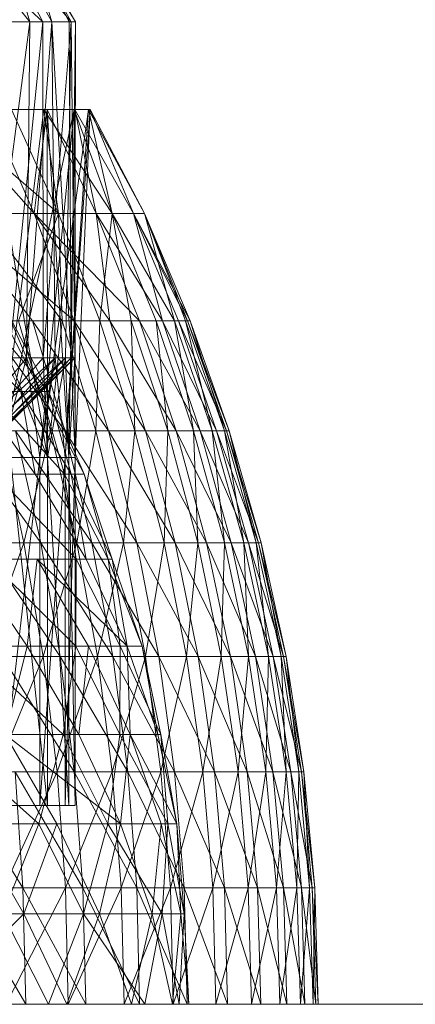
# Model space of a CAD drawing. Units: inches. Extents: x -4684 to 2036, y -1895 to 2857.
# Drawn here: x -3173 to -3165, y 353 to 372 of the extents above; entities that cross this region are included whole.
import ezdxf

# ---------------------------------------------------------------- set-up
doc = ezdxf.new("R2010")
doc.units = ezdxf.units.IN
doc.header["$MEASUREMENT"] = 0

msp = doc.modelspace()

# ---------------------------------------------------------------- linework, layer by layer
at = {"lineweight": 9}
for p, q in [((-3172.542, 372.412), (-3174.475, 374.191)), ((-3172.807, 372.412), (-3174.231, 374.191)), ((-3171.975, 372.412), (-3173.47, 374.191)), ((-3172.542, 372.412), (-3173.47, 374.191)), ((-3171.975, 372.412), (-3173.47, 374.191)), ((-3172.542, 372.412), (-3173.47, 374.191)), ((-3172.362, 372.412), (-3173.324, 374.191)), ((-3172.807, 372.412), (-3173.324, 374.191)), ((-3172.01, 372.412), (-3172.938, 374.191)), ((-3171.888, 372.412), (-3172.938, 374.191)), ((-3171.975, 372.412), (-3172.938, 374.191)), ((-3172.01, 372.412), (-3172.885, 374.191)), ((-3171.888, 372.412), (-3172.885, 374.191)), ((-3172.362, 372.412), (-3172.885, 374.191)), ((-3172.01, 372.412), (-3172.885, 374.191)), ((-3173.807, 372.412), (-3172.807, 372.412)), ((-3173.807, 372.412), (-3172.807, 372.412)), ((-3173.693, 365.649), (-3172.807, 372.412)), ((-3172.542, 372.412), (-3173.606, 372.412)), ((-3173.22, 365.649), (-3172.542, 372.412)), ((-3172.874, 365.649), (-3172.362, 372.412)), ((-3172.874, 365.649), (-3172.807, 372.412)), ((-3172.362, 372.412), (-3172.807, 372.412)), ((-3171.975, 372.412), (-3172.542, 372.412)), ((-3171.975, 372.412), (-3172.542, 372.412)), ((-3172.534, 365.649), (-3172.542, 372.412)), ((-3172.534, 365.649), (-3171.975, 372.412)), ((-3172.292, 365.649), (-3172.362, 372.412)), ((-3171.97, 365.649), (-3172.362, 372.412)), ((-3172.362, 372.412), (-3172.01, 372.412)), ((-3172.089, 365.649), (-3171.975, 372.412)), ((-3172.01, 372.412), (-3171.888, 372.412)), ((-3172.01, 372.412), (-3171.888, 372.412)), ((-3171.97, 365.649), (-3172.01, 372.412)), ((-3171.897, 365.649), (-3171.975, 372.412)), ((-3171.888, 372.412), (-3171.975, 372.412)), ((-3171.97, 365.649), (-3171.888, 372.412)), ((-3171.897, 365.649), (-3171.888, 372.412)), ((-3174.647, 370.648), (-3172.225, 368.552)), ((-3174.577, 370.648), (-3172.714, 368.552)), ((-3172.449, 363.648), (-3173.635, 370.648)), ((-3173.635, 370.648), (-3172.458, 370.648)), ((-3173.635, 370.648), (-3172.714, 368.552)), ((-3173.417, 363.648), (-3171.909, 370.648)), ((-3173.417, 363.648), (-3172.522, 370.648)), ((-3172.522, 370.648), (-3173.176, 370.648)), ((-3173.176, 370.648), (-3172.225, 368.552)), ((-3172.458, 370.648), (-3172.714, 368.552)), ((-3172.6, 363.648), (-3171.909, 370.648)), ((-3172.6, 363.648), (-3171.624, 370.648)), ((-3172.522, 370.648), (-3172.225, 368.552)), ((-3172.522, 370.648), (-3171.147, 368.552)), ((-3171.909, 370.648), (-3172.522, 370.648)), ((-3172.449, 363.648), (-3172.458, 370.648)), ((-3171.897, 370.648), (-3172.458, 370.648)), ((-3172.016, 363.648), (-3172.458, 370.648)), ((-3172.458, 370.648), (-3171.467, 368.552)), ((-3172.092, 363.648), (-3171.589, 370.648)), ((-3172.092, 363.648), (-3171.624, 370.648)), ((-3172.016, 363.648), (-3171.897, 370.648)), ((-3171.909, 370.648), (-3171.624, 370.648)), ((-3171.909, 370.648), (-3171.147, 368.552)), ((-3171.897, 370.648), (-3171.589, 370.648)), ((-3171.894, 363.648), (-3171.897, 370.648)), ((-3171.897, 370.648), (-3170.72, 368.552)), ((-3171.897, 370.648), (-3171.467, 368.552)), ((-3171.894, 363.648), (-3171.589, 370.648)), ((-3171.589, 370.648), (-3171.624, 370.648)), ((-3171.624, 370.648), (-3170.496, 368.552)), ((-3171.624, 370.648), (-3171.147, 368.552)), ((-3171.589, 370.648), (-3170.496, 368.552)), ((-3171.589, 370.648), (-3170.72, 368.552)), ((-3171.909, 366.395), (-3174.432, 368.552)), ((-3172.752, 366.395), (-3174.432, 368.552)), ((-3173.784, 368.552), (-3172.225, 368.552)), ((-3173.784, 368.552), (-3172.225, 368.552)), ((-3173.784, 368.552), (-3172.153, 366.395)), ((-3173.031, 366.395), (-3172.225, 368.552)), ((-3171.467, 368.552), (-3172.714, 368.552)), ((-3170.598, 366.395), (-3172.714, 368.552)), ((-3172.714, 368.552), (-3171.909, 366.395)), ((-3171.467, 368.552), (-3172.714, 368.552)), ((-3171.191, 366.395), (-3172.714, 368.552)), ((-3172.225, 368.552), (-3171.394, 366.395)), ((-3172.153, 366.395), (-3172.225, 368.552)), ((-3171.467, 368.552), (-3170.598, 366.395)), ((-3171.467, 368.552), (-3170.598, 366.395)), ((-3170.72, 368.552), (-3171.467, 368.552)), ((-3170.135, 366.395), (-3171.467, 368.552)), ((-3171.467, 368.552), (-3171.191, 366.395)), ((-3171.394, 366.395), (-3171.147, 368.552)), ((-3170.496, 368.552), (-3171.147, 368.552)), ((-3170.763, 366.395), (-3171.147, 368.552)), ((-3170.26, 366.395), (-3171.147, 368.552)), ((-3171.147, 368.552), (-3169.894, 366.395)), ((-3170.496, 368.552), (-3170.72, 368.552)), ((-3169.577, 366.395), (-3170.72, 368.552)), ((-3170.496, 368.552), (-3170.72, 368.552)), ((-3169.627, 366.395), (-3170.72, 368.552)), ((-3170.72, 368.552), (-3169.813, 366.395)), ((-3170.72, 368.552), (-3170.135, 366.395)), ((-3170.496, 368.552), (-3169.577, 366.395)), ((-3170.496, 368.552), (-3169.577, 366.395)), ((-3170.496, 368.552), (-3169.894, 366.395)), ((-3170.496, 368.552), (-3169.627, 366.395)), ((-3170.496, 368.552), (-3169.667, 366.395)), ((-3172.987, 364.976), (-3174.647, 366.59)), ((-3173.798, 366.59), (-3172.426, 364.976)), ((-3173.798, 366.59), (-3172.987, 364.976)), ((-3173.417, 366.59), (-3172.58, 364.976)), ((-3173.417, 366.59), (-3172.58, 364.976)), ((-3173.266, 366.59), (-3172.426, 364.976)), ((-3172.58, 364.976), (-3173.266, 366.59)), ((-3172.098, 364.185), (-3173.708, 366.395)), ((-3172.752, 366.395), (-3173.708, 366.395)), ((-3172.385, 364.185), (-3173.031, 366.395)), ((-3173.031, 366.395), (-3172.153, 366.395)), ((-3171.909, 366.395), (-3172.752, 366.395)), ((-3171.22, 364.185), (-3172.752, 366.395)), ((-3172.098, 364.185), (-3172.752, 366.395)), ((-3172.385, 364.185), (-3172.153, 366.395)), ((-3172.153, 366.395), (-3171.473, 364.185)), ((-3172.153, 366.395), (-3171.394, 366.395)), ((-3171.191, 366.395), (-3171.909, 366.395)), ((-3170.473, 364.185), (-3171.909, 366.395)), ((-3171.909, 366.395), (-3171.22, 364.185)), ((-3171.473, 364.185), (-3171.394, 366.395)), ((-3171.394, 366.395), (-3170.688, 364.185)), ((-3171.394, 366.395), (-3170.763, 366.395)), ((-3169.856, 364.185), (-3171.191, 366.395)), ((-3170.598, 366.395), (-3171.191, 366.395)), ((-3171.191, 366.395), (-3170.473, 364.185)), ((-3170.688, 364.185), (-3170.763, 366.395)), ((-3170.028, 364.185), (-3170.763, 366.395)), ((-3170.763, 366.395), (-3170.26, 366.395)), ((-3170.135, 366.395), (-3170.598, 366.395)), ((-3169.377, 364.185), (-3170.598, 366.395)), ((-3169.856, 364.185), (-3170.598, 366.395)), ((-3170.028, 364.185), (-3170.26, 366.395)), ((-3170.26, 366.395), (-3169.511, 364.185)), ((-3170.26, 366.395), (-3169.894, 366.395)), ((-3169.813, 366.395), (-3170.135, 366.395)), ((-3169.043, 364.185), (-3170.135, 366.395)), ((-3170.135, 366.395), (-3169.377, 364.185)), ((-3169.511, 364.185), (-3169.894, 366.395)), ((-3169.894, 366.395), (-3169.667, 366.395)), ((-3169.894, 366.395), (-3169.13, 364.185)), ((-3169.627, 366.395), (-3169.813, 366.395)), ((-3168.845, 364.185), (-3169.813, 366.395)), ((-3169.813, 366.395), (-3169.043, 364.185)), ((-3168.888, 364.185), (-3169.667, 366.395)), ((-3169.577, 366.395), (-3169.667, 366.395)), ((-3169.667, 366.395), (-3169.13, 364.185)), ((-3168.793, 364.185), (-3169.627, 366.395)), ((-3169.577, 366.395), (-3169.627, 366.395)), ((-3169.627, 366.395), (-3168.845, 364.185)), ((-3168.793, 364.185), (-3169.577, 366.395)), ((-3168.888, 364.185), (-3169.577, 366.395)), ((-3174.51, 363.648), (-3172.874, 365.649)), ((-3174.51, 363.648), (-3172.292, 365.649)), ((-3174.31, 363.648), (-3172.089, 365.649)), ((-3174.31, 363.648), (-3172.534, 365.649)), ((-3174.074, 363.648), (-3171.97, 365.649)), ((-3174.074, 363.648), (-3172.292, 365.649)), ((-3173.978, 363.648), (-3171.897, 365.649)), ((-3173.978, 363.648), (-3172.089, 365.649)), ((-3173.9, 363.648), (-3171.97, 365.649)), ((-3173.9, 363.648), (-3171.897, 365.649)), ((-3173.693, 365.649), (-3172.874, 365.649)), ((-3173.417, 363.648), (-3172.874, 365.649)), ((-3172.449, 363.648), (-3173.22, 365.649)), ((-3172.534, 365.649), (-3173.22, 365.649)), ((-3172.6, 363.648), (-3172.874, 365.649)), ((-3172.874, 365.649), (-3172.292, 365.649)), ((-3172.6, 363.648), (-3172.292, 365.649)), ((-3172.449, 363.648), (-3172.534, 365.649)), ((-3172.449, 363.648), (-3172.534, 365.649)), ((-3172.089, 365.649), (-3172.534, 365.649)), ((-3172.449, 363.648), (-3172.089, 365.649)), ((-3172.092, 363.648), (-3172.292, 365.649)), ((-3172.292, 365.649), (-3171.97, 365.649)), ((-3172.092, 363.648), (-3171.97, 365.649)), ((-3172.016, 363.648), (-3172.089, 365.649)), ((-3171.897, 365.649), (-3172.089, 365.649)), ((-3172.016, 363.648), (-3171.897, 365.649)), ((-3171.894, 363.648), (-3171.97, 365.649)), ((-3171.97, 365.649), (-3171.897, 365.649)), ((-3171.894, 363.648), (-3171.897, 365.649)), ((-3172.699, 363.311), (-3173.885, 364.976)), ((-3172.987, 364.976), (-3173.885, 364.976)), ((-3173.612, 364.976), (-3172.103, 363.311)), ((-3173.612, 364.976), (-3172.58, 364.976)), ((-3171.97, 363.311), (-3172.987, 364.976)), ((-3172.987, 364.976), (-3172.699, 363.311)), ((-3172.426, 364.976), (-3172.987, 364.976)), ((-3172.103, 363.311), (-3172.58, 364.976)), ((-3172.58, 364.976), (-3171.711, 363.311)), ((-3172.58, 364.976), (-3172.426, 364.976)), ((-3171.711, 363.311), (-3172.426, 364.976)), ((-3172.426, 364.976), (-3171.97, 363.311)), ((-3174.202, 364.185), (-3172.586, 361.932)), ((-3172.923, 361.932), (-3173.417, 364.185)), ((-3173.417, 364.185), (-3172.385, 364.185)), ((-3172.098, 364.185), (-3173.095, 364.185)), ((-3171.557, 361.932), (-3173.095, 364.185)), ((-3173.095, 364.185), (-3172.586, 361.932)), ((-3172.923, 361.932), (-3172.385, 364.185)), ((-3172.385, 364.185), (-3171.859, 361.932)), ((-3172.385, 364.185), (-3171.473, 364.185)), ((-3170.653, 361.932), (-3172.098, 364.185)), ((-3171.22, 364.185), (-3172.098, 364.185)), ((-3172.098, 364.185), (-3171.557, 361.932)), ((-3171.859, 361.932), (-3171.473, 364.185)), ((-3171.473, 364.185), (-3170.917, 361.932)), ((-3171.473, 364.185), (-3170.688, 364.185)), ((-3170.473, 364.185), (-3171.22, 364.185)), ((-3169.88, 361.932), (-3171.22, 364.185)), ((-3170.653, 361.932), (-3171.22, 364.185)), ((-3170.917, 361.932), (-3170.688, 364.185)), ((-3170.101, 361.932), (-3170.688, 364.185)), ((-3170.688, 364.185), (-3170.028, 364.185)), ((-3169.856, 364.185), (-3170.473, 364.185)), ((-3169.246, 361.932), (-3170.473, 364.185)), ((-3170.473, 364.185), (-3169.88, 361.932)), ((-3170.101, 361.932), (-3170.028, 364.185)), ((-3170.028, 364.185), (-3169.423, 361.932)), ((-3170.028, 364.185), (-3169.511, 364.185)), ((-3168.752, 361.932), (-3169.856, 364.185)), ((-3169.377, 364.185), (-3169.856, 364.185)), ((-3169.856, 364.185), (-3169.246, 361.932)), ((-3169.423, 361.932), (-3169.511, 364.185)), ((-3169.511, 364.185), (-3169.13, 364.185)), ((-3169.511, 364.185), (-3168.886, 361.932)), ((-3169.043, 364.185), (-3169.377, 364.185)), ((-3168.4, 361.932), (-3169.377, 364.185)), ((-3168.752, 361.932), (-3169.377, 364.185)), ((-3168.493, 361.932), (-3169.13, 364.185)), ((-3168.888, 364.185), (-3169.13, 364.185)), ((-3169.13, 364.185), (-3168.886, 361.932)), ((-3168.845, 364.185), (-3169.043, 364.185)), ((-3168.202, 361.932), (-3169.043, 364.185)), ((-3169.043, 364.185), (-3168.4, 361.932)), ((-3168.493, 361.932), (-3168.888, 364.185)), ((-3168.246, 361.932), (-3168.888, 364.185)), ((-3168.888, 364.185), (-3168.793, 364.185)), ((-3168.793, 364.185), (-3168.845, 364.185)), ((-3168.147, 361.932), (-3168.845, 364.185)), ((-3168.845, 364.185), (-3168.202, 361.932)), ((-3168.793, 364.185), (-3168.147, 361.932)), ((-3168.246, 361.932), (-3168.793, 364.185)), ((-3172.449, 363.648), (-3174.891, 363.648)), ((-3172.6, 363.648), (-3174.51, 363.648)), ((-3172.449, 363.648), (-3174.31, 363.648)), ((-3172.449, 363.648), (-3174.31, 363.648)), ((-3174.222, 363.648), (-3172.449, 363.648)), ((-3174.222, 363.648), (-3172.449, 363.648)), ((-3174.222, 363.648), (-3172.449, 363.648)), ((-3172.092, 363.648), (-3174.074, 363.648)), ((-3172.016, 363.648), (-3173.978, 363.648)), ((-3171.894, 363.648), (-3173.9, 363.648)), ((-3173.417, 356.649), (-3172.6, 363.648)), ((-3172.092, 363.648), (-3173.417, 363.648)), ((-3172.6, 363.648), (-3173.417, 363.648)), ((-3172.6, 363.648), (-3173.417, 363.648)), ((-3173.191, 363.648), (-3172.449, 363.648)), ((-3172.449, 356.649), (-3173.191, 363.648)), ((-3173.191, 363.648), (-3172.449, 363.648)), ((-3173.191, 363.648), (-3172.449, 363.648)), ((-3173.191, 363.648), (-3172.016, 363.648)), ((-3172.6, 356.649), (-3172.092, 363.648)), ((-3172.6, 356.649), (-3172.6, 363.648)), ((-3171.894, 363.648), (-3172.6, 363.648)), ((-3172.092, 363.648), (-3172.6, 363.648)), ((-3172.092, 363.648), (-3172.6, 363.648)), ((-3172.092, 363.648), (-3172.6, 363.648)), ((-3172.016, 356.649), (-3172.449, 363.648)), ((-3172.449, 356.649), (-3172.449, 363.648)), ((-3172.449, 363.648), (-3172.016, 363.648)), ((-3172.449, 363.648), (-3172.016, 363.648)), ((-3172.449, 363.648), (-3172.016, 363.648)), ((-3172.449, 363.648), (-3171.894, 363.648)), ((-3172.092, 356.649), (-3171.894, 363.648)), ((-3172.092, 356.649), (-3172.092, 363.648)), ((-3172.016, 363.648), (-3172.092, 363.648)), ((-3171.894, 363.648), (-3172.092, 363.648)), ((-3171.894, 363.648), (-3172.092, 363.648)), ((-3171.894, 363.648), (-3172.092, 363.648)), ((-3172.016, 356.649), (-3172.016, 363.648)), ((-3171.894, 356.649), (-3172.016, 363.648)), ((-3172.016, 363.648), (-3171.894, 363.648)), ((-3172.016, 363.648), (-3171.894, 363.648)), ((-3172.016, 363.648), (-3171.894, 363.648)), ((-3171.894, 356.649), (-3171.894, 363.648)), ((-3173.504, 363.311), (-3171.868, 361.601)), ((-3173.504, 363.311), (-3172.103, 363.311)), ((-3171.97, 363.311), (-3172.699, 363.311)), ((-3171.673, 361.601), (-3172.699, 363.311)), ((-3171.868, 361.601), (-3172.103, 363.311)), ((-3172.103, 363.311), (-3171.228, 361.601)), ((-3172.103, 363.311), (-3171.711, 363.311)), ((-3171.147, 361.601), (-3171.97, 363.311)), ((-3171.97, 363.311), (-3171.673, 361.601)), ((-3171.711, 363.311), (-3171.97, 363.311)), ((-3171.711, 363.311), (-3171.147, 361.601)), ((-3171.228, 361.601), (-3171.711, 363.311)), ((-3174.1, 361.932), (-3172.923, 361.932)), ((-3173.743, 359.642), (-3172.923, 361.932)), ((-3172.191, 359.642), (-3173.734, 361.932)), ((-3173.734, 361.932), (-3172.586, 361.932)), ((-3172.923, 361.932), (-3172.534, 359.642)), ((-3172.923, 361.932), (-3171.859, 361.932)), ((-3171.557, 361.932), (-3172.586, 361.932)), ((-3172.191, 359.642), (-3172.586, 361.932)), ((-3172.586, 361.932), (-3171.135, 359.642)), ((-3172.534, 359.642), (-3171.859, 361.932)), ((-3171.859, 361.932), (-3171.444, 359.642)), ((-3171.859, 361.932), (-3170.917, 361.932)), ((-3170.653, 361.932), (-3171.557, 361.932)), ((-3170.208, 359.642), (-3171.557, 361.932)), ((-3171.557, 361.932), (-3171.135, 359.642)), ((-3171.444, 359.642), (-3170.917, 361.932)), ((-3170.476, 359.642), (-3170.917, 361.932)), ((-3170.917, 361.932), (-3170.101, 361.932)), ((-3169.417, 359.642), (-3170.653, 361.932)), ((-3169.88, 361.932), (-3170.653, 361.932)), ((-3170.653, 361.932), (-3170.208, 359.642)), ((-3170.476, 359.642), (-3170.101, 361.932)), ((-3170.101, 361.932), (-3169.647, 359.642)), ((-3170.101, 361.932), (-3169.423, 361.932)), ((-3169.246, 361.932), (-3169.88, 361.932)), ((-3168.766, 359.642), (-3169.88, 361.932)), ((-3169.417, 359.642), (-3169.88, 361.932)), ((-3169.647, 359.642), (-3169.423, 361.932)), ((-3169.423, 361.932), (-3168.886, 361.932)), ((-3169.423, 361.932), (-3168.949, 359.642)), ((-3168.752, 361.932), (-3169.246, 361.932)), ((-3168.261, 359.642), (-3169.246, 361.932)), ((-3169.246, 361.932), (-3168.766, 359.642)), ((-3168.886, 361.932), (-3168.949, 359.642)), ((-3168.4, 359.642), (-3168.886, 361.932)), ((-3168.493, 361.932), (-3168.886, 361.932)), ((-3167.903, 359.642), (-3168.752, 361.932)), ((-3168.4, 361.932), (-3168.752, 361.932)), ((-3168.752, 361.932), (-3168.261, 359.642)), ((-3168.4, 359.642), (-3168.493, 361.932)), ((-3167.996, 359.642), (-3168.493, 361.932)), ((-3168.493, 361.932), (-3168.246, 361.932)), ((-3168.202, 361.932), (-3168.4, 361.932)), ((-3167.7, 359.642), (-3168.4, 361.932)), ((-3167.903, 359.642), (-3168.4, 361.932)), ((-3167.996, 359.642), (-3168.246, 361.932)), ((-3168.246, 361.932), (-3167.746, 359.642)), ((-3168.246, 361.932), (-3168.147, 361.932)), ((-3168.147, 361.932), (-3168.202, 361.932)), ((-3167.644, 359.642), (-3168.202, 361.932)), ((-3168.202, 361.932), (-3167.7, 359.642)), ((-3168.147, 361.932), (-3167.644, 359.642)), ((-3167.746, 359.642), (-3168.147, 361.932)), ((-3172.656, 361.601), (-3174.057, 361.601)), ((-3172.859, 359.855), (-3174.057, 361.601)), ((-3173.647, 361.601), (-3171.877, 359.855)), ((-3173.647, 361.601), (-3171.868, 361.601)), ((-3172.656, 361.601), (-3172.859, 359.855)), ((-3170.842, 359.855), (-3172.656, 361.601)), ((-3171.624, 359.855), (-3172.656, 361.601)), ((-3171.877, 359.855), (-3171.868, 361.601)), ((-3171.868, 361.601), (-3171.228, 361.601)), ((-3171.868, 361.601), (-3170.984, 359.855)), ((-3171.147, 361.601), (-3171.673, 361.601)), ((-3170.842, 359.855), (-3171.673, 361.601)), ((-3170.984, 359.855), (-3171.228, 361.601)), ((-3171.228, 361.601), (-3170.54, 359.855)), ((-3171.228, 361.601), (-3171.147, 361.601)), ((-3170.54, 359.855), (-3171.147, 361.601)), ((-3171.147, 361.601), (-3170.842, 359.855)), ((-3172.859, 359.855), (-3174.51, 359.855)), ((-3174.036, 359.855), (-3172.132, 358.079)), ((-3174.036, 359.855), (-3171.877, 359.855)), ((-3172.859, 359.855), (-3173.304, 358.079)), ((-3171.624, 359.855), (-3172.859, 359.855)), ((-3171.819, 358.079), (-3172.859, 359.855)), ((-3172.132, 358.079), (-3171.877, 359.855)), ((-3171.877, 359.855), (-3170.99, 358.079)), ((-3171.877, 359.855), (-3170.984, 359.855)), ((-3171.624, 359.855), (-3171.819, 358.079)), ((-3170.784, 358.079), (-3171.624, 359.855)), ((-3170.842, 359.855), (-3171.624, 359.855)), ((-3170.99, 358.079), (-3170.984, 359.855)), ((-3170.984, 359.855), (-3170.165, 358.079)), ((-3170.984, 359.855), (-3170.54, 359.855)), ((-3170.54, 359.855), (-3170.842, 359.855)), ((-3170.228, 358.079), (-3170.842, 359.855)), ((-3170.842, 359.855), (-3170.784, 358.079)), ((-3170.165, 358.079), (-3170.54, 359.855)), ((-3170.54, 359.855), (-3170.228, 358.079)), ((-3173.743, 359.642), (-3172.534, 359.642)), ((-3173.484, 357.326), (-3172.534, 359.642)), ((-3171.909, 357.326), (-3173.362, 359.642)), ((-3172.191, 359.642), (-3173.362, 359.642)), ((-3172.534, 359.642), (-3172.255, 357.326)), ((-3172.534, 359.642), (-3171.444, 359.642)), ((-3172.255, 357.326), (-3171.444, 359.642)), ((-3170.833, 357.326), (-3172.191, 359.642)), ((-3171.909, 357.326), (-3172.191, 359.642)), ((-3172.191, 359.642), (-3171.135, 359.642)), ((-3171.147, 357.326), (-3171.444, 359.642)), ((-3171.444, 359.642), (-3170.476, 359.642)), ((-3171.147, 357.326), (-3170.476, 359.642)), ((-3170.208, 359.642), (-3171.135, 359.642)), ((-3170.833, 357.326), (-3171.135, 359.642)), ((-3171.135, 359.642), (-3169.891, 357.326)), ((-3170.476, 359.642), (-3170.165, 357.326)), ((-3170.476, 359.642), (-3169.647, 359.642)), ((-3169.417, 359.642), (-3170.208, 359.642)), ((-3169.089, 357.326), (-3170.208, 359.642)), ((-3170.208, 359.642), (-3169.891, 357.326)), ((-3170.165, 357.326), (-3169.647, 359.642)), ((-3169.647, 359.642), (-3168.949, 359.642)), ((-3169.647, 359.642), (-3169.319, 357.326)), ((-3168.426, 357.326), (-3169.417, 359.642)), ((-3168.766, 359.642), (-3169.417, 359.642)), ((-3169.417, 359.642), (-3169.089, 357.326)), ((-3168.949, 359.642), (-3169.319, 357.326)), ((-3168.612, 357.326), (-3168.949, 359.642)), ((-3168.4, 359.642), (-3168.949, 359.642)), ((-3168.261, 359.642), (-3168.766, 359.642)), ((-3167.912, 357.326), (-3168.766, 359.642)), ((-3168.426, 357.326), (-3168.766, 359.642)), ((-3168.612, 357.326), (-3168.4, 359.642)), ((-3168.051, 357.326), (-3168.4, 359.642)), ((-3168.4, 359.642), (-3167.996, 359.642)), ((-3167.903, 359.642), (-3168.261, 359.642)), ((-3167.548, 357.326), (-3168.261, 359.642)), ((-3168.261, 359.642), (-3167.912, 357.326)), ((-3168.051, 357.326), (-3167.996, 359.642)), ((-3167.996, 359.642), (-3167.644, 357.326)), ((-3167.996, 359.642), (-3167.746, 359.642)), ((-3167.336, 357.326), (-3167.903, 359.642)), ((-3167.7, 359.642), (-3167.903, 359.642)), ((-3167.903, 359.642), (-3167.548, 357.326)), ((-3167.644, 357.326), (-3167.746, 359.642)), ((-3167.746, 359.642), (-3167.386, 357.326)), ((-3167.746, 359.642), (-3167.644, 359.642)), ((-3167.644, 359.642), (-3167.7, 359.642)), ((-3167.284, 357.326), (-3167.7, 359.642)), ((-3167.336, 357.326), (-3167.7, 359.642)), ((-3167.644, 359.642), (-3167.284, 357.326)), ((-3167.386, 357.326), (-3167.644, 359.642)), ((-3174.656, 358.079), (-3172.624, 356.282)), ((-3174.656, 358.079), (-3172.132, 358.079)), ((-3172.26, 356.282), (-3173.304, 358.079)), ((-3170.976, 356.282), (-3173.304, 358.079)), ((-3171.819, 358.079), (-3173.304, 358.079)), ((-3172.624, 356.282), (-3172.132, 358.079)), ((-3172.132, 358.079), (-3171.237, 356.282)), ((-3172.132, 358.079), (-3170.99, 358.079)), ((-3170.784, 358.079), (-3171.819, 358.079)), ((-3170.976, 356.282), (-3171.819, 358.079)), ((-3171.237, 356.282), (-3170.99, 358.079)), ((-3170.99, 358.079), (-3170.028, 356.282)), ((-3170.99, 358.079), (-3170.165, 358.079)), ((-3170.784, 358.079), (-3170.976, 356.282)), ((-3169.842, 356.282), (-3170.784, 358.079)), ((-3170.159, 356.282), (-3170.784, 358.079)), ((-3170.165, 358.079), (-3170.228, 358.079)), ((-3169.842, 356.282), (-3170.228, 358.079)), ((-3170.028, 356.282), (-3170.165, 358.079)), ((-3170.165, 358.079), (-3169.842, 356.282)), ((-3172.943, 354.992), (-3174.408, 357.326)), ((-3173.484, 357.326), (-3172.255, 357.326)), ((-3173.327, 354.992), (-3172.255, 357.326)), ((-3171.909, 357.326), (-3173.097, 357.326)), ((-3171.737, 354.992), (-3173.097, 357.326)), ((-3173.097, 357.326), (-3172.943, 354.992)), ((-3172.089, 354.992), (-3172.255, 357.326)), ((-3172.255, 357.326), (-3171.147, 357.326)), ((-3172.089, 354.992), (-3171.147, 357.326)), ((-3170.653, 354.992), (-3171.909, 357.326)), ((-3170.833, 357.326), (-3171.909, 357.326)), ((-3171.909, 357.326), (-3171.737, 354.992)), ((-3171.147, 357.326), (-3170.964, 354.992)), ((-3171.147, 357.326), (-3170.165, 357.326)), ((-3170.964, 354.992), (-3170.165, 357.326)), ((-3169.699, 354.992), (-3170.833, 357.326)), ((-3170.653, 354.992), (-3170.833, 357.326)), ((-3170.833, 357.326), (-3169.891, 357.326)), ((-3170.165, 357.326), (-3169.319, 357.326)), ((-3170.165, 357.326), (-3169.973, 354.992)), ((-3169.319, 357.326), (-3169.973, 354.992)), ((-3169.089, 357.326), (-3169.891, 357.326)), ((-3169.699, 354.992), (-3169.891, 357.326)), ((-3169.891, 357.326), (-3168.888, 354.992)), ((-3169.118, 354.992), (-3169.319, 357.326)), ((-3168.612, 357.326), (-3169.319, 357.326)), ((-3169.118, 354.992), (-3168.612, 357.326)), ((-3168.426, 357.326), (-3169.089, 357.326)), ((-3168.22, 354.992), (-3169.089, 357.326)), ((-3169.089, 357.326), (-3168.888, 354.992)), ((-3168.406, 354.992), (-3168.612, 357.326)), ((-3168.612, 357.326), (-3168.051, 357.326)), ((-3167.7, 354.992), (-3168.426, 357.326)), ((-3167.912, 357.326), (-3168.426, 357.326)), ((-3168.426, 357.326), (-3168.22, 354.992)), ((-3168.406, 354.992), (-3168.051, 357.326)), ((-3168.051, 357.326), (-3167.839, 354.992)), ((-3168.051, 357.326), (-3167.644, 357.326)), ((-3167.548, 357.326), (-3167.912, 357.326)), ((-3167.333, 354.992), (-3167.912, 357.326)), ((-3167.7, 354.992), (-3167.912, 357.326)), ((-3167.839, 354.992), (-3167.644, 357.326)), ((-3167.644, 357.326), (-3167.429, 354.992)), ((-3167.644, 357.326), (-3167.386, 357.326)), ((-3167.336, 357.326), (-3167.548, 357.326)), ((-3167.121, 354.992), (-3167.548, 357.326)), ((-3167.548, 357.326), (-3167.333, 354.992)), ((-3167.429, 354.992), (-3167.386, 357.326)), ((-3167.386, 357.326), (-3167.171, 354.992)), ((-3167.386, 357.326), (-3167.284, 357.326)), ((-3167.069, 354.992), (-3167.336, 357.326)), ((-3167.284, 357.326), (-3167.336, 357.326)), ((-3167.336, 357.326), (-3167.121, 354.992)), ((-3167.069, 354.992), (-3167.284, 357.326)), ((-3167.171, 354.992), (-3167.284, 357.326)), ((-3181.091, 356.649), (-3172.449, 356.649)), ((-3180.551, 356.649), (-3172.6, 356.649)), ((-3180.551, 356.649), (-3172.092, 356.649)), ((-3180.248, 356.649), (-3172.016, 356.649)), ((-3180.248, 356.649), (-3172.449, 356.649)), ((-3180.248, 356.649), (-3172.092, 356.649)), ((-3180.248, 356.649), (-3171.894, 356.649)), ((-3173.417, 356.649), (-3172.6, 356.649)), ((-3172.449, 356.649), (-3173.191, 356.649)), ((-3172.6, 356.649), (-3172.092, 356.649)), ((-3172.016, 356.649), (-3172.449, 356.649)), ((-3172.092, 356.649), (-3171.894, 356.649)), ((-3172.016, 356.649), (-3171.894, 356.649)), ((-3175.493, 356.282), (-3172.624, 356.282)), ((-3172.26, 356.282), (-3173.978, 356.282)), ((-3172.923, 354.468), (-3173.978, 356.282)), ((-3173.347, 354.468), (-3172.624, 356.282)), ((-3172.26, 356.282), (-3172.923, 354.468)), ((-3172.624, 356.282), (-3171.237, 356.282)), ((-3172.624, 356.282), (-3171.723, 354.468)), ((-3171.4, 354.468), (-3172.26, 356.282)), ((-3170.976, 356.282), (-3172.26, 356.282)), ((-3171.723, 354.468), (-3171.237, 356.282)), ((-3170.976, 356.282), (-3171.4, 354.468)), ((-3171.237, 356.282), (-3170.138, 354.468)), ((-3171.237, 356.282), (-3170.028, 356.282)), ((-3170.159, 356.282), (-3170.976, 356.282)), ((-3170.339, 354.468), (-3170.976, 356.282)), ((-3170.159, 356.282), (-3170.339, 354.468)), ((-3169.763, 354.468), (-3170.159, 356.282)), ((-3169.842, 356.282), (-3170.159, 356.282)), ((-3170.138, 354.468), (-3170.028, 356.282)), ((-3170.028, 356.282), (-3169.699, 354.468)), ((-3170.028, 356.282), (-3169.842, 356.282)), ((-3169.699, 354.468), (-3169.842, 356.282)), ((-3169.842, 356.282), (-3169.763, 354.468)), ((-3172.888, 352.649), (-3174.26, 354.992)), ((-3172.943, 354.992), (-3174.26, 354.992)), ((-3173.327, 354.992), (-3172.089, 354.992)), ((-3173.281, 352.649), (-3172.089, 354.992)), ((-3172.888, 352.649), (-3172.943, 354.992)), ((-3171.679, 352.649), (-3172.943, 354.992)), ((-3171.737, 354.992), (-3172.943, 354.992)), ((-3172.034, 352.649), (-3172.089, 354.992)), ((-3172.089, 354.992), (-3170.964, 354.992)), ((-3172.034, 352.649), (-3170.964, 354.992)), ((-3171.679, 352.649), (-3171.737, 354.992)), ((-3170.595, 352.649), (-3171.737, 354.992)), ((-3170.653, 354.992), (-3171.737, 354.992)), ((-3170.906, 352.649), (-3170.964, 354.992)), ((-3170.964, 354.992), (-3169.973, 354.992)), ((-3170.906, 352.649), (-3169.973, 354.992)), ((-3170.595, 352.649), (-3170.653, 354.992)), ((-3169.636, 352.649), (-3170.653, 354.992)), ((-3169.699, 354.992), (-3170.653, 354.992)), ((-3169.915, 352.649), (-3169.973, 354.992)), ((-3169.118, 354.992), (-3169.973, 354.992)), ((-3169.915, 352.649), (-3169.118, 354.992)), ((-3169.636, 352.649), (-3169.699, 354.992)), ((-3168.822, 352.649), (-3169.699, 354.992)), ((-3169.699, 354.992), (-3168.888, 354.992)), ((-3169.057, 352.649), (-3169.118, 354.992)), ((-3169.118, 354.992), (-3168.406, 354.992)), ((-3169.057, 352.649), (-3168.406, 354.992)), ((-3168.153, 352.649), (-3168.888, 354.992)), ((-3168.822, 352.649), (-3168.888, 354.992)), ((-3168.22, 354.992), (-3168.888, 354.992)), ((-3168.339, 352.649), (-3168.406, 354.992)), ((-3168.406, 354.992), (-3167.839, 354.992)), ((-3168.339, 352.649), (-3167.839, 354.992)), ((-3167.63, 352.649), (-3168.22, 354.992)), ((-3168.153, 352.649), (-3168.22, 354.992)), ((-3167.7, 354.992), (-3168.22, 354.992)), ((-3167.772, 352.649), (-3167.839, 354.992)), ((-3167.839, 354.992), (-3167.429, 354.992)), ((-3167.772, 352.649), (-3167.429, 354.992)), ((-3167.264, 352.649), (-3167.7, 354.992)), ((-3167.63, 352.649), (-3167.7, 354.992)), ((-3167.333, 354.992), (-3167.7, 354.992)), ((-3167.357, 352.649), (-3167.429, 354.992)), ((-3167.429, 354.992), (-3167.171, 354.992)), ((-3167.357, 352.649), (-3167.171, 354.992)), ((-3167.264, 352.649), (-3167.333, 354.992)), ((-3167.048, 352.649), (-3167.333, 354.992)), ((-3167.121, 354.992), (-3167.333, 354.992)), ((-3167.098, 352.649), (-3167.171, 354.992)), ((-3167.171, 354.992), (-3167.069, 354.992)), ((-3167.048, 352.649), (-3167.121, 354.992)), ((-3166.996, 352.649), (-3167.121, 354.992)), ((-3167.069, 354.992), (-3167.121, 354.992)), ((-3167.098, 352.649), (-3167.069, 354.992)), ((-3166.996, 352.649), (-3167.069, 354.992)), ((-3172.923, 354.468), (-3175.964, 354.468)), ((-3172.923, 354.468), (-3174.818, 352.649)), ((-3173.347, 354.468), (-3172.429, 352.649)), ((-3173.347, 354.468), (-3171.723, 354.468)), ((-3171.4, 354.468), (-3172.923, 354.468)), ((-3172.06, 352.649), (-3172.923, 354.468)), ((-3172.429, 352.649), (-3171.723, 354.468)), ((-3171.4, 354.468), (-3172.06, 352.649)), ((-3171.723, 354.468), (-3170.49, 352.649)), ((-3171.723, 354.468), (-3170.138, 354.468)), ((-3170.339, 354.468), (-3171.4, 354.468)), ((-3170.755, 352.649), (-3171.4, 354.468)), ((-3170.339, 354.468), (-3170.755, 352.649)), ((-3170.49, 352.649), (-3170.138, 354.468)), ((-3169.763, 354.468), (-3170.339, 354.468)), ((-3169.929, 352.649), (-3170.339, 354.468)), ((-3170.138, 354.468), (-3169.699, 354.468)), ((-3170.138, 354.468), (-3169.798, 352.649)), ((-3169.763, 354.468), (-3169.929, 352.649)), ((-3169.798, 352.649), (-3169.699, 354.468)), ((-3169.699, 354.468), (-3169.763, 354.468)), ((-3169.606, 352.649), (-3169.763, 354.468)), ((-3169.699, 354.468), (-3169.606, 352.649)), ((-3119.525, 352.649), (-3210.354, 352.649)), ((-3166.996, 352.649), (-3167.098, 352.649)), ((-3167.048, 352.649), (-3166.996, 352.649))]:
    msp.add_line(p, q, dxfattribs=at)

doc.saveas('drawing.dxf')
